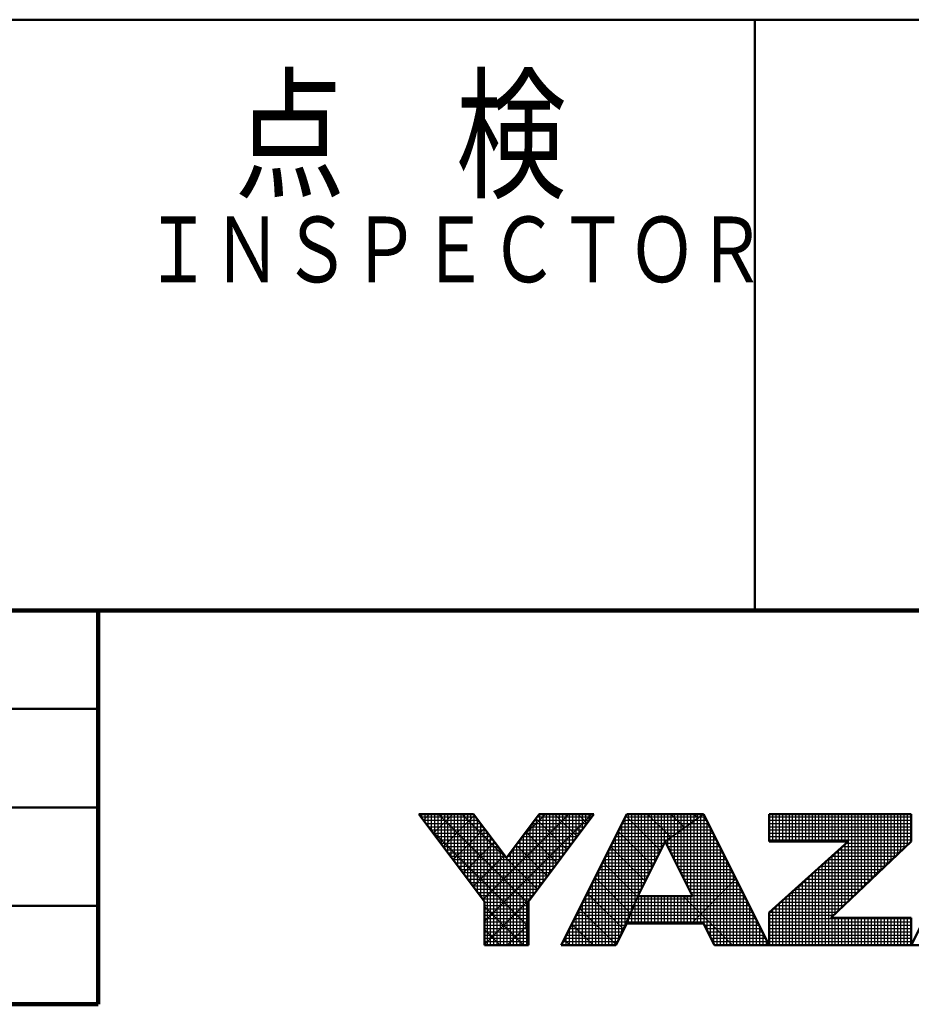
# Model space of a CAD drawing. Units: millimetres. Extents: x -1719 to -310, y -766 to 1305.
# Drawn here: x -1530 to -1503, y -749 to -719 of the extents above; entities that cross this region are included whole.
import ezdxf

# ---------------------------------------------------------------- set-up
doc = ezdxf.new("R2010")
doc.units = ezdxf.units.MM
doc.header["$LTSCALE"] = 1.169291
doc.layers.add('NoLayerName_001', color=7, linetype='Continuous')
doc.styles.get("Standard").update_dxf_attribs({"font": 'txt', "bigfont": 'extfont2'})

msp = doc.modelspace()

# ---------------------------------------------------------------- linework, layer by layer
at = {"layer": 'NoLayerName_001', "color": 7, "linetype": 'Continuous', "lineweight": 50}
for p, q in [((-1530.4868, -718.904), (-1461.4868, -718.904)), ((-1507.4868, -718.904), (-1507.4868, -736.904)), ((-1697.9868, -739.904), (-1527.4868, -739.904)), ((-1697.9868, -742.904), (-1527.4868, -742.904)), ((-1697.9868, -745.904), (-1527.4868, -745.904))]:
    msp.add_line(p, q, dxfattribs=at)
at = {"layer": 'NoLayerName_001', "color": 7, "linetype": 'Continuous', "lineweight": 100}
for p, q in [((-1697.9868, -736.904), (-1323.9868, -736.904)), ((-1527.4868, -736.904), (-1527.4868, -748.904)), ((-1697.9868, -748.904), (-1527.4868, -748.904))]:
    msp.add_line(p, q, dxfattribs=at)
at = {"layer": 'NoLayerName_001', "color": 6, "linetype": 'Continuous', "lineweight": 25}
for p, q in [((-1517.7175, -743.1062), (-1515.7175, -745.7729)), ((-1516.0508, -743.1062), (-1517.7175, -743.1062)), ((-1517.7175, -743.1062), (-1515.7175, -745.7729)), ((-1516.0508, -743.1062), (-1517.7175, -743.1062)), ((-1517.6526, -743.1926), (-1515.9859, -743.1926)), ((-1517.6322, -743.2198), (-1517.6322, -743.1062)), ((-1517.5799, -743.2896), (-1517.3965, -743.1062)), ((-1517.5799, -743.2896), (-1517.3965, -743.1062)), ((-1517.5799, -743.2896), (-1517.3965, -743.1062)), ((-1517.5776, -743.2926), (-1515.9109, -743.2926)), ((-1517.5322, -743.3531), (-1517.5322, -743.1062)), ((-1517.5026, -743.3926), (-1515.8359, -743.3926)), ((-1517.4322, -743.4865), (-1517.4322, -743.1062)), ((-1517.3322, -743.6198), (-1517.3322, -743.1062)), ((-1517.2769, -743.6936), (-1516.6894, -743.1062)), ((-1517.2769, -743.6936), (-1516.6894, -743.1062)), ((-1517.2769, -743.6936), (-1516.6894, -743.1062)), ((-1517.2322, -743.7531), (-1517.2322, -743.1062)), ((-1517.1322, -743.8865), (-1517.1322, -743.1062)), ((-1517.1182, -743.1062), (-1514.3841, -745.8403)), ((-1517.1182, -743.1062), (-1514.3841, -745.8403)), ((-1517.1182, -743.1062), (-1514.3841, -745.8403)), ((-1517.1182, -743.1062), (-1514.3841, -745.8403)), ((-1517.1182, -743.1062), (-1514.3841, -745.8403)), ((-1517.1182, -743.1062), (-1514.3841, -745.8403)), ((-1517.0322, -744.0198), (-1517.0322, -743.1062)), ((-1516.9738, -744.0977), (-1516.0214, -743.1453)), ((-1516.9738, -744.0977), (-1516.0214, -743.1453)), ((-1516.9738, -744.0977), (-1516.0214, -743.1453)), ((-1516.9322, -744.1531), (-1516.9322, -743.1062)), ((-1516.8322, -744.2865), (-1516.8322, -743.1062)), ((-1516.7322, -744.4198), (-1516.7322, -743.1062)), ((-1516.7322, -744.4198), (-1516.7322, -743.1062)), ((-1516.7322, -744.4198), (-1516.7322, -743.1062)), ((-1516.6322, -744.5531), (-1516.6322, -743.1062)), ((-1516.5322, -744.6865), (-1516.5322, -743.1062)), ((-1516.4322, -744.8198), (-1516.4322, -743.1062)), ((-1516.4111, -743.1062), (-1514.11, -745.4073)), ((-1516.4111, -743.1062), (-1514.11, -745.4073)), ((-1516.4111, -743.1062), (-1514.11, -745.4073)), ((-1516.4111, -743.1062), (-1514.11, -745.4073)), ((-1516.4111, -743.1062), (-1514.11, -745.4073)), ((-1516.4111, -743.1062), (-1514.11, -745.4073)), ((-1516.3322, -744.9531), (-1516.3322, -743.1062)), ((-1516.2322, -745.0865), (-1516.2322, -743.1062)), ((-1516.1322, -745.2198), (-1516.1322, -743.1062)), ((-1515.0508, -744.4395), (-1516.0508, -743.1062)), ((-1515.0508, -744.4395), (-1516.0508, -743.1062)), ((-1516.0322, -745.3531), (-1516.0322, -743.1309)), ((-1515.9322, -745.4865), (-1515.9322, -743.2642)), ((-1515.8322, -745.6198), (-1515.8322, -743.3976)), ((-1515.7616, -745.714), (-1513.1539, -743.1062)), ((-1515.7616, -745.714), (-1513.1539, -743.1062)), ((-1515.7616, -745.714), (-1513.1539, -743.1062)), ((-1515.7175, -746.3769), (-1512.4468, -743.1062)), ((-1515.7175, -746.3769), (-1512.4468, -743.1062)), ((-1515.7175, -746.3769), (-1512.4468, -743.1062)), ((-1514.0508, -743.1062), (-1515.0508, -744.4395)), ((-1514.0508, -743.1062), (-1515.0508, -744.4395)), ((-1514.6202, -743.8654), (-1513.861, -743.1062)), ((-1514.6202, -743.8654), (-1513.861, -743.1062)), ((-1514.6202, -743.8654), (-1513.861, -743.1062)), ((-1514.3841, -745.7729), (-1512.3841, -743.1062)), ((-1514.3841, -745.7729), (-1512.3841, -743.1062)), ((-1514.2656, -743.3926), (-1512.599, -743.3926)), ((-1514.2322, -745.5704), (-1514.2322, -743.3481)), ((-1514.1906, -743.2926), (-1512.524, -743.2926)), ((-1514.1532, -743.2428), (-1513.2008, -744.1952)), ((-1514.1532, -743.2428), (-1513.2008, -744.1952)), ((-1514.1532, -743.2428), (-1513.2008, -744.1952)), ((-1514.1532, -743.2428), (-1513.2008, -744.1952)), ((-1514.1532, -743.2428), (-1513.2008, -744.1952)), ((-1514.1532, -743.2428), (-1513.2008, -744.1952)), ((-1514.1322, -745.437), (-1514.1322, -743.2148)), ((-1514.1156, -743.1926), (-1512.449, -743.1926)), ((-1512.3841, -743.1062), (-1514.0508, -743.1062)), ((-1512.3841, -743.1062), (-1514.0508, -743.1062)), ((-1514.0322, -745.3037), (-1514.0322, -743.1062)), ((-1513.9322, -745.1704), (-1513.9322, -743.1062)), ((-1513.8322, -745.037), (-1513.8322, -743.1062)), ((-1513.7322, -744.9037), (-1513.7322, -743.1062)), ((-1513.7322, -744.9037), (-1513.7322, -743.1062)), ((-1513.7322, -744.9037), (-1513.7322, -743.1062)), ((-1513.6322, -744.7704), (-1513.6322, -743.1062)), ((-1513.5827, -743.1062), (-1512.8978, -743.7911)), ((-1513.5827, -743.1062), (-1512.8978, -743.7911)), ((-1513.5827, -743.1062), (-1512.8978, -743.7911)), ((-1513.5827, -743.1062), (-1512.8978, -743.7911)), ((-1513.5827, -743.1062), (-1512.8978, -743.7911)), ((-1513.5827, -743.1062), (-1512.8978, -743.7911)), ((-1513.5322, -744.637), (-1513.5322, -743.1062)), ((-1513.4322, -744.5037), (-1513.4322, -743.1062)), ((-1511.3841, -743.1062), (-1513.3841, -747.1062)), ((-1511.3841, -743.1062), (-1513.3841, -747.1062)), ((-1511.3841, -743.1062), (-1513.3841, -747.1062)), ((-1511.3841, -743.1062), (-1513.3841, -747.1062)), ((-1513.3322, -744.3704), (-1513.3322, -743.1062)), ((-1513.2322, -744.237), (-1513.2322, -743.1062)), ((-1513.1322, -744.1037), (-1513.1322, -743.1062)), ((-1513.0322, -743.9704), (-1513.0322, -743.1062)), ((-1512.9322, -743.837), (-1512.9322, -743.1062)), ((-1512.8756, -743.1062), (-1512.5948, -743.387)), ((-1512.8756, -743.1062), (-1512.5948, -743.387)), ((-1512.8756, -743.1062), (-1512.5948, -743.387)), ((-1512.8756, -743.1062), (-1512.5948, -743.387)), ((-1512.8756, -743.1062), (-1512.5948, -743.387)), ((-1512.8756, -743.1062), (-1512.5948, -743.387)), ((-1512.8322, -743.7037), (-1512.8322, -743.1062)), ((-1512.7322, -743.5704), (-1512.7322, -743.1062)), ((-1512.6322, -743.437), (-1512.6322, -743.1062)), ((-1512.5322, -743.3037), (-1512.5322, -743.1062)), ((-1512.4322, -743.1704), (-1512.4322, -743.1062)), ((-1511.5273, -743.3926), (-1509.4518, -743.3926)), ((-1511.4773, -743.2926), (-1509.3118, -743.2926)), ((-1511.4322, -746.5358), (-1511.4322, -743.2025)), ((-1511.4273, -743.1926), (-1509.1718, -743.1926)), ((-1511.4099, -743.1577), (-1510.3543, -744.2133)), ((-1511.4099, -743.1577), (-1510.3543, -744.2133)), ((-1511.4099, -743.1577), (-1510.3543, -744.2133)), ((-1511.2116, -743.1062), (-1511.3841, -743.1062)), ((-1509.0508, -743.1062), (-1511.3841, -743.1062)), ((-1511.3322, -746.3098), (-1511.3322, -743.1062)), ((-1511.2322, -746.0598), (-1511.2322, -743.1062)), ((-1509.0508, -743.1062), (-1511.2116, -743.1062)), ((-1511.1322, -745.8098), (-1511.1322, -743.1062)), ((-1511.0322, -745.5691), (-1511.0322, -743.1062)), ((-1510.9322, -745.3691), (-1510.9322, -743.1062)), ((-1510.8322, -745.1691), (-1510.8322, -743.1062)), ((-1510.7543, -743.1062), (-1510.0445, -743.816)), ((-1510.7543, -743.1062), (-1510.0445, -743.816)), ((-1510.7543, -743.1062), (-1510.0445, -743.816)), ((-1510.7322, -744.9691), (-1510.7322, -743.1062)), ((-1510.6322, -744.7691), (-1510.6322, -743.1062)), ((-1510.5322, -744.5691), (-1510.5322, -743.1062)), ((-1510.4322, -744.3691), (-1510.4322, -743.1062)), ((-1510.3322, -744.1691), (-1510.3322, -743.1062)), ((-1510.2322, -743.9691), (-1510.2322, -743.1062)), ((-1510.2175, -743.9395), (-1509.0508, -743.1062)), ((-1510.2175, -743.9395), (-1509.0508, -743.1062)), ((-1509.0508, -743.1062), (-1510.2175, -743.9395)), ((-1509.0508, -743.1062), (-1510.2175, -743.9395)), ((-1510.1322, -743.8787), (-1510.1322, -743.1062)), ((-1510.0472, -743.1062), (-1509.632, -743.5214)), ((-1510.0472, -743.1062), (-1509.632, -743.5214)), ((-1510.0472, -743.1062), (-1509.632, -743.5214)), ((-1510.0322, -743.8072), (-1510.0322, -743.1062)), ((-1509.9322, -743.7358), (-1509.9322, -743.1062)), ((-1509.8322, -743.6644), (-1509.8322, -743.1062)), ((-1509.7322, -743.593), (-1509.7322, -743.1062)), ((-1509.6322, -743.5215), (-1509.6322, -743.1062)), ((-1509.5322, -743.4501), (-1509.5322, -743.1062)), ((-1509.4518, -743.3926), (-1508.9076, -743.3926)), ((-1509.4322, -743.3787), (-1509.4322, -743.1062)), ((-1509.4322, -745.5015), (-1509.4322, -743.3787)), ((-1509.3401, -743.1062), (-1509.2195, -743.2267)), ((-1509.3401, -743.1062), (-1509.2195, -743.2267)), ((-1509.3401, -743.1062), (-1509.2195, -743.2267)), ((-1509.3322, -743.3072), (-1509.3322, -743.1062)), ((-1509.3322, -746.4395), (-1509.3322, -743.3072)), ((-1509.3118, -743.2926), (-1508.9576, -743.2926)), ((-1509.2322, -743.2358), (-1509.2322, -743.1062)), ((-1509.2322, -746.4395), (-1509.2322, -743.2358)), ((-1509.1718, -743.1926), (-1509.0076, -743.1926)), ((-1509.1322, -743.1644), (-1509.1322, -743.1062)), ((-1509.1322, -746.4395), (-1509.1322, -743.1644)), ((-1507.0508, -747.1062), (-1509.0508, -743.1062)), ((-1507.0508, -747.1062), (-1509.0508, -743.1062)), ((-1509.0322, -746.4766), (-1509.0322, -743.1433)), ((-1508.9322, -746.6766), (-1508.9322, -743.3433)), ((-1507.0508, -743.1062), (-1507.0508, -743.9395)), ((-1502.7174, -743.1062), (-1507.0508, -743.1062)), ((-1507.0508, -743.1926), (-1502.7174, -743.1926)), ((-1507.0508, -743.2926), (-1502.7174, -743.2926)), ((-1507.0508, -743.3926), (-1502.7174, -743.3926)), ((-1507.0322, -743.9395), (-1507.0322, -743.1062)), ((-1506.9322, -743.9395), (-1506.9322, -743.1062)), ((-1506.8322, -743.9395), (-1506.8322, -743.1062)), ((-1506.7322, -743.9395), (-1506.7322, -743.1062)), ((-1506.6322, -743.9395), (-1506.6322, -743.1062)), ((-1506.5322, -743.9395), (-1506.5322, -743.1062)), ((-1506.4322, -743.9395), (-1506.4322, -743.1062)), ((-1506.3322, -743.9395), (-1506.3322, -743.1062)), ((-1506.2322, -743.9395), (-1506.2322, -743.1062)), ((-1506.1322, -743.9395), (-1506.1322, -743.1062)), ((-1506.0322, -743.9395), (-1506.0322, -743.1062)), ((-1505.9322, -743.9395), (-1505.9322, -743.1062)), ((-1505.8322, -743.9395), (-1505.8322, -743.1062)), ((-1505.7322, -743.9395), (-1505.7322, -743.1062)), ((-1505.6322, -743.9395), (-1505.6322, -743.1062)), ((-1505.5322, -743.9395), (-1505.5322, -743.1062)), ((-1505.4322, -743.9395), (-1505.4322, -743.1062)), ((-1505.3322, -743.9395), (-1505.3322, -743.1062)), ((-1505.2322, -743.9395), (-1505.2322, -743.1062)), ((-1505.1322, -743.9395), (-1505.1322, -743.1062)), ((-1505.0322, -743.9395), (-1505.0322, -743.1062)), ((-1504.9322, -743.9395), (-1504.9322, -743.1062)), ((-1504.8322, -743.9395), (-1504.8322, -743.1062)), ((-1504.7322, -743.9395), (-1504.7322, -743.1062)), ((-1504.6322, -745.7633), (-1504.6322, -743.1062)), ((-1504.5322, -745.668), (-1504.5322, -743.1062)), ((-1504.4322, -745.5728), (-1504.4322, -743.1062)), ((-1504.3322, -745.4775), (-1504.3322, -743.1062)), ((-1504.2322, -745.3823), (-1504.2322, -743.1062)), ((-1504.1322, -745.287), (-1504.1322, -743.1062)), ((-1504.0322, -745.1918), (-1504.0322, -743.1062)), ((-1503.9322, -745.0965), (-1503.9322, -743.1062)), ((-1503.8322, -745.0013), (-1503.8322, -743.1062)), ((-1503.7322, -744.9061), (-1503.7322, -743.1062)), ((-1503.6322, -744.8108), (-1503.6322, -743.1062)), ((-1503.5322, -744.7156), (-1503.5322, -743.1062)), ((-1503.4322, -744.6203), (-1503.4322, -743.1062)), ((-1503.3322, -744.5251), (-1503.3322, -743.1062)), ((-1503.2322, -744.4298), (-1503.2322, -743.1062)), ((-1503.1322, -744.3346), (-1503.1322, -743.1062)), ((-1503.0322, -744.2394), (-1503.0322, -743.1062)), ((-1502.9322, -744.1441), (-1502.9322, -743.1062)), ((-1502.8322, -744.0489), (-1502.8322, -743.1062)), ((-1502.7322, -743.9536), (-1502.7322, -743.1062)), ((-1502.7174, -743.9395), (-1502.7174, -743.1062)), ((-1517.4276, -743.4926), (-1515.7609, -743.4926)), ((-1517.3938, -743.5377), (-1514.3841, -746.5474)), ((-1517.3938, -743.5377), (-1514.3841, -746.5474)), ((-1517.3938, -743.5377), (-1514.3841, -746.5474)), ((-1517.3938, -743.5377), (-1514.3841, -746.5474)), ((-1517.3938, -743.5377), (-1514.3841, -746.5474)), ((-1517.3938, -743.5377), (-1514.3841, -746.5474)), ((-1517.3526, -743.5926), (-1515.6859, -743.5926)), ((-1517.2776, -743.6926), (-1515.6109, -743.6926)), ((-1516.6708, -744.5018), (-1515.7184, -743.5494)), ((-1516.6708, -744.5018), (-1515.7184, -743.5494)), ((-1516.6708, -744.5018), (-1515.7184, -743.5494)), ((-1515.7322, -745.7531), (-1515.7322, -743.5309)), ((-1515.6322, -747.1062), (-1515.6322, -743.6642)), ((-1514.4906, -743.6926), (-1512.824, -743.6926)), ((-1514.4563, -743.6468), (-1513.5039, -744.5992)), ((-1514.4563, -743.6468), (-1513.5039, -744.5992)), ((-1514.4563, -743.6468), (-1513.5039, -744.5992)), ((-1514.4563, -743.6468), (-1513.5039, -744.5992)), ((-1514.4563, -743.6468), (-1513.5039, -744.5992)), ((-1514.4563, -743.6468), (-1513.5039, -744.5992)), ((-1514.4322, -747.1062), (-1514.4322, -743.6148)), ((-1514.4156, -743.5926), (-1512.749, -743.5926)), ((-1514.3406, -743.4926), (-1512.674, -743.4926)), ((-1514.3322, -745.7037), (-1514.3322, -743.4815)), ((-1511.6773, -743.6926), (-1509.8718, -743.6926)), ((-1511.6456, -743.6291), (-1510.59, -744.6847)), ((-1511.6456, -743.6291), (-1510.59, -744.6847)), ((-1511.6456, -743.6291), (-1510.59, -744.6847)), ((-1511.6322, -746.9358), (-1511.6322, -743.6024)), ((-1511.6273, -743.5926), (-1509.7318, -743.5926)), ((-1511.5773, -743.4926), (-1509.5918, -743.4926)), ((-1511.5322, -746.7358), (-1511.5322, -743.4025)), ((-1509.8718, -743.6926), (-1508.7576, -743.6926)), ((-1509.8322, -744.7058), (-1509.8322, -743.6644)), ((-1509.7322, -744.9047), (-1509.7322, -743.593)), ((-1509.7318, -743.5926), (-1508.8076, -743.5926)), ((-1509.6322, -745.1036), (-1509.6322, -743.5215)), ((-1509.5918, -743.4926), (-1508.8576, -743.4926)), ((-1509.5322, -745.3026), (-1509.5322, -743.4501)), ((-1508.8322, -746.8766), (-1508.8322, -743.5433)), ((-1507.0508, -743.4926), (-1502.7174, -743.4926)), ((-1507.0508, -743.5926), (-1502.7174, -743.5926)), ((-1507.0508, -743.6926), (-1502.7174, -743.6926)), ((-1517.2026, -743.7926), (-1515.5359, -743.7926)), ((-1517.1276, -743.8926), (-1515.4609, -743.8926)), ((-1517.0526, -743.9926), (-1515.3859, -743.9926)), ((-1516.3677, -744.9058), (-1515.4153, -743.9534)), ((-1516.3677, -744.9058), (-1515.4153, -743.9534)), ((-1516.3677, -744.9058), (-1515.4153, -743.9534)), ((-1515.5322, -747.1062), (-1515.5322, -743.7976)), ((-1515.4322, -747.1062), (-1515.4322, -743.9309)), ((-1514.7156, -743.9926), (-1513.049, -743.9926)), ((-1514.6406, -743.8926), (-1512.974, -743.8926)), ((-1514.6322, -747.1062), (-1514.6322, -743.8815)), ((-1514.5656, -743.7926), (-1512.899, -743.7926)), ((-1514.5322, -747.1062), (-1514.5322, -743.7481)), ((-1511.8273, -743.9926), (-1510.244, -743.9926)), ((-1511.7773, -743.8926), (-1510.1518, -743.8926)), ((-1511.7322, -747.1062), (-1511.7322, -743.8024)), ((-1511.7273, -743.7926), (-1510.0118, -743.7926)), ((-1511.0508, -745.6062), (-1510.2175, -743.9395)), ((-1511.0508, -745.6062), (-1510.2175, -743.9395)), ((-1510.2175, -743.9395), (-1509.3796, -745.6062)), ((-1510.2175, -743.9395), (-1509.3796, -745.6062)), ((-1510.1907, -743.9926), (-1508.6076, -743.9926)), ((-1510.1518, -743.8926), (-1508.6576, -743.8926)), ((-1510.1322, -744.109), (-1510.1322, -743.8787)), ((-1510.0322, -744.3079), (-1510.0322, -743.8072)), ((-1510.0118, -743.7926), (-1508.7076, -743.7926)), ((-1509.9322, -744.5069), (-1509.9322, -743.7358)), ((-1508.7322, -747.0766), (-1508.7322, -743.7433)), ((-1508.6322, -747.1062), (-1508.6322, -743.9433)), ((-1507.0508, -743.7926), (-1502.7174, -743.7926)), ((-1507.0508, -743.8926), (-1502.7174, -743.8926)), ((-1507.0508, -743.9395), (-1504.6434, -743.9395)), ((-1504.6434, -743.9395), (-1507.0508, -746.1062)), ((-1505.1673, -746.2729), (-1502.7174, -743.9395)), ((-1504.7024, -743.9926), (-1502.7732, -743.9926)), ((-1516.9776, -744.0926), (-1515.3109, -744.0926)), ((-1516.9026, -744.1926), (-1515.2359, -744.1926)), ((-1516.8276, -744.2926), (-1515.1609, -744.2926)), ((-1516.8276, -744.2926), (-1515.1609, -744.2926)), ((-1516.8276, -744.2926), (-1515.1609, -744.2926)), ((-1515.3322, -747.1062), (-1515.3322, -744.0642)), ((-1515.2322, -747.1062), (-1515.2322, -744.1976)), ((-1514.9406, -744.2926), (-1513.274, -744.2926)), ((-1514.9406, -744.2926), (-1513.274, -744.2926)), ((-1514.9406, -744.2926), (-1513.274, -744.2926)), ((-1514.9322, -747.1062), (-1514.9322, -744.2815)), ((-1514.8656, -744.1926), (-1513.199, -744.1926)), ((-1514.8322, -747.1062), (-1514.8322, -744.1481)), ((-1514.7906, -744.0926), (-1513.124, -744.0926)), ((-1514.7593, -744.0509), (-1513.8069, -745.0033)), ((-1514.7593, -744.0509), (-1513.8069, -745.0033)), ((-1514.7593, -744.0509), (-1513.8069, -745.0033)), ((-1514.7593, -744.0509), (-1513.8069, -745.0033)), ((-1514.7593, -744.0509), (-1513.8069, -745.0033)), ((-1514.7593, -744.0509), (-1513.8069, -745.0033)), ((-1514.7322, -747.1062), (-1514.7322, -744.0148)), ((-1511.9773, -744.2926), (-1510.394, -744.2926)), ((-1511.9322, -747.1062), (-1511.9322, -744.2024)), ((-1511.9273, -744.1926), (-1510.344, -744.1926)), ((-1511.8813, -744.1005), (-1510.8257, -745.1561)), ((-1511.8813, -744.1005), (-1510.8257, -745.1561)), ((-1511.8813, -744.1005), (-1510.8257, -745.1561)), ((-1511.8773, -744.0926), (-1510.294, -744.0926)), ((-1511.8322, -747.1062), (-1511.8322, -744.0024)), ((-1510.1405, -744.0926), (-1508.5576, -744.0926)), ((-1510.0902, -744.1926), (-1508.5076, -744.1926)), ((-1510.0399, -744.2926), (-1508.4576, -744.2926)), ((-1508.5322, -747.1062), (-1508.5322, -744.1433)), ((-1505.0357, -744.2926), (-1503.0882, -744.2926)), ((-1505.0322, -746.1442), (-1505.0322, -744.2895)), ((-1504.9322, -746.049), (-1504.9322, -744.1995)), ((-1504.9246, -744.1926), (-1502.9832, -744.1926)), ((-1504.8322, -745.9537), (-1504.8322, -744.1095)), ((-1504.8135, -744.0926), (-1502.8782, -744.0926)), ((-1504.7322, -745.8585), (-1504.7322, -744.0195)), ((-1516.7526, -744.3926), (-1515.0859, -744.3926)), ((-1516.6776, -744.4926), (-1513.424, -744.4926)), ((-1516.6026, -744.5926), (-1513.499, -744.5926)), ((-1516.0647, -745.3099), (-1515.1123, -744.3575)), ((-1516.0647, -745.3099), (-1515.1123, -744.3575)), ((-1516.0647, -745.3099), (-1515.1123, -744.3575)), ((-1515.1322, -747.1062), (-1515.1322, -744.3309)), ((-1515.0322, -747.1062), (-1515.0322, -744.4148)), ((-1515.0156, -744.3926), (-1513.349, -744.3926)), ((-1512.1273, -744.5926), (-1510.544, -744.5926)), ((-1512.117, -744.5719), (-1511.0606, -745.6283)), ((-1512.117, -744.5719), (-1511.0606, -745.6283)), ((-1512.117, -744.5719), (-1511.0606, -745.6283)), ((-1512.0773, -744.4926), (-1510.494, -744.4926)), ((-1512.0322, -747.1062), (-1512.0322, -744.4024)), ((-1512.0273, -744.3926), (-1510.444, -744.3926)), ((-1509.9897, -744.3926), (-1508.4076, -744.3926)), ((-1509.9394, -744.4926), (-1508.3576, -744.4926)), ((-1509.8891, -744.5926), (-1508.3076, -744.5926)), ((-1508.4322, -747.1062), (-1508.4322, -744.3433)), ((-1508.3322, -747.1062), (-1508.3322, -744.5433)), ((-1505.3691, -744.5926), (-1503.4032, -744.5926)), ((-1505.3322, -747.1062), (-1505.3322, -744.5595)), ((-1505.258, -744.4926), (-1503.2982, -744.4926)), ((-1505.2322, -747.1062), (-1505.2322, -744.4695)), ((-1505.1468, -744.3926), (-1503.1932, -744.3926)), ((-1505.1322, -746.2395), (-1505.1322, -744.3795)), ((-1516.5276, -744.6926), (-1513.574, -744.6926)), ((-1516.4526, -744.7926), (-1513.649, -744.7926)), ((-1516.3776, -744.8926), (-1513.724, -744.8926)), ((-1512.2773, -744.8926), (-1510.694, -744.8926)), ((-1512.2322, -747.1062), (-1512.2322, -744.8024)), ((-1512.2273, -744.7926), (-1510.644, -744.7926)), ((-1512.1773, -744.6926), (-1510.594, -744.6926)), ((-1512.1322, -747.1062), (-1512.1322, -744.6024)), ((-1509.8389, -744.6926), (-1508.2576, -744.6926)), ((-1509.7886, -744.7926), (-1508.2076, -744.7926)), ((-1509.7383, -744.8926), (-1508.1576, -744.8926)), ((-1508.2322, -747.1062), (-1508.2322, -744.7433)), ((-1505.7024, -744.8926), (-1503.7182, -744.8926)), ((-1505.6322, -747.1062), (-1505.6322, -744.8295)), ((-1505.5913, -744.7926), (-1503.6132, -744.7926)), ((-1505.5322, -747.1062), (-1505.5322, -744.7395)), ((-1505.4802, -744.6926), (-1503.5082, -744.6926)), ((-1505.4322, -747.1062), (-1505.4322, -744.6495)), ((-1516.3026, -744.9926), (-1513.799, -744.9926)), ((-1516.2276, -745.0926), (-1513.874, -745.0926)), ((-1516.1526, -745.1926), (-1513.949, -745.1926)), ((-1512.4273, -745.1926), (-1510.844, -745.1926)), ((-1512.3773, -745.0926), (-1510.794, -745.0926)), ((-1512.3527, -745.0433), (-1511.2782, -746.1178)), ((-1512.3527, -745.0433), (-1511.2782, -746.1178)), ((-1512.3527, -745.0433), (-1511.2782, -746.1178)), ((-1512.3322, -747.1062), (-1512.3322, -745.0024)), ((-1512.3273, -744.9926), (-1510.744, -744.9926)), ((-1509.688, -744.9926), (-1508.1076, -744.9926)), ((-1509.6378, -745.0926), (-1508.0576, -745.0926)), ((-1509.5875, -745.1926), (-1508.0076, -745.1926)), ((-1509.4161, -746.4395), (-1508.0615, -745.0848)), ((-1508.1322, -747.1062), (-1508.1322, -744.9433)), ((-1508.0322, -747.1062), (-1508.0322, -745.1433)), ((-1506.0357, -745.1926), (-1504.0332, -745.1926)), ((-1506.0322, -747.1062), (-1506.0322, -745.1895)), ((-1505.9322, -747.1062), (-1505.9322, -745.0995)), ((-1505.9246, -745.0926), (-1503.9282, -745.0926)), ((-1505.8322, -747.1062), (-1505.8322, -745.0095)), ((-1505.8135, -744.9926), (-1503.8232, -744.9926)), ((-1505.7322, -747.1062), (-1505.7322, -744.9195)), ((-1516.0776, -745.2926), (-1514.024, -745.2926)), ((-1516.0026, -745.3926), (-1514.099, -745.3926)), ((-1515.9276, -745.4926), (-1514.174, -745.4926)), ((-1512.5773, -745.4926), (-1510.994, -745.4926)), ((-1512.5322, -747.1062), (-1512.5322, -745.4024)), ((-1512.5273, -745.3926), (-1510.944, -745.3926)), ((-1512.4773, -745.2926), (-1510.894, -745.2926)), ((-1512.4322, -747.1062), (-1512.4322, -745.2024)), ((-1509.5372, -745.2926), (-1507.9576, -745.2926)), ((-1509.487, -745.3926), (-1507.9076, -745.3926)), ((-1509.4367, -745.4926), (-1507.8576, -745.4926)), ((-1507.9322, -747.1062), (-1507.9322, -745.3433)), ((-1506.3691, -745.4926), (-1504.3481, -745.4926)), ((-1506.3322, -747.1062), (-1506.3322, -745.4595)), ((-1506.258, -745.3926), (-1504.2431, -745.3926)), ((-1506.2322, -747.1062), (-1506.2322, -745.3695)), ((-1506.1468, -745.2926), (-1504.1381, -745.2926)), ((-1506.1322, -747.1062), (-1506.1322, -745.2795)), ((-1515.8526, -745.5926), (-1514.249, -745.5926)), ((-1515.7776, -745.6926), (-1514.324, -745.6926)), ((-1515.7175, -747.084), (-1514.3175, -745.684)), ((-1515.7175, -747.084), (-1514.3175, -745.684)), ((-1515.7175, -747.084), (-1514.3175, -745.684)), ((-1515.7175, -745.7729), (-1515.7175, -747.1062)), ((-1515.7175, -745.7729), (-1515.7175, -747.1062)), ((-1515.7175, -745.7926), (-1514.3841, -745.7926)), ((-1514.3841, -747.1062), (-1514.3841, -745.7729)), ((-1514.3841, -747.1062), (-1514.3841, -745.7729)), ((-1512.7273, -745.7926), (-1511.1254, -745.7926)), ((-1512.6773, -745.6926), (-1511.0854, -745.6926)), ((-1512.6322, -747.1062), (-1512.6322, -745.6024)), ((-1512.6273, -745.5926), (-1511.044, -745.5926)), ((-1512.5884, -745.5147), (-1511.4957, -746.6074)), ((-1512.5884, -745.5147), (-1511.4957, -746.6074)), ((-1512.5884, -745.5147), (-1511.4957, -746.6074)), ((-1511.7175, -747.1062), (-1511.0508, -745.6062)), ((-1511.3841, -746.4395), (-1511.0508, -745.6062)), ((-1511.0508, -745.6062), (-1511.3841, -746.4395)), ((-1511.0508, -745.6062), (-1511.3841, -746.4395)), ((-1511.0508, -745.6062), (-1511.3841, -746.4395)), ((-1511.1254, -745.7926), (-1507.7076, -745.7926)), ((-1511.0854, -745.6926), (-1507.7576, -745.6926)), ((-1509.3796, -745.6062), (-1511.0508, -745.6062)), ((-1509.3796, -745.6062), (-1511.0508, -745.6062)), ((-1511.0322, -746.4395), (-1511.0322, -745.6062)), ((-1510.9322, -746.4395), (-1510.9322, -745.6062)), ((-1510.8322, -746.4395), (-1510.8322, -745.6062)), ((-1510.7322, -746.4395), (-1510.7322, -745.6062)), ((-1510.6322, -746.4395), (-1510.6322, -745.6062)), ((-1510.5322, -746.4395), (-1510.5322, -745.6062)), ((-1510.4322, -746.4395), (-1510.4322, -745.6062)), ((-1510.3322, -746.4395), (-1510.3322, -745.6062)), ((-1510.2322, -746.4395), (-1510.2322, -745.6062)), ((-1510.1322, -746.4395), (-1510.1322, -745.6062)), ((-1510.0322, -746.4395), (-1510.0322, -745.6062)), ((-1509.9322, -746.4395), (-1509.9322, -745.6062)), ((-1509.8322, -746.4395), (-1509.8322, -745.6062)), ((-1509.7322, -746.4395), (-1509.7322, -745.6062)), ((-1509.6685, -745.6062), (-1508.1685, -747.1062)), ((-1509.6322, -746.4395), (-1509.6322, -745.6062)), ((-1509.5322, -746.4395), (-1509.5322, -745.6062)), ((-1509.4322, -746.4395), (-1509.4322, -745.6062)), ((-1509.3864, -745.5926), (-1507.8076, -745.5926)), ((-1507.8322, -747.1062), (-1507.8322, -745.5433)), ((-1507.7322, -747.1062), (-1507.7322, -745.7433)), ((-1506.7024, -745.7926), (-1504.6631, -745.7926)), ((-1506.6322, -747.1062), (-1506.6322, -745.7295)), ((-1506.5913, -745.6926), (-1504.5581, -745.6926)), ((-1506.5322, -747.1062), (-1506.5322, -745.6395)), ((-1506.4802, -745.5926), (-1504.4531, -745.5926)), ((-1506.4322, -747.1062), (-1506.4322, -745.5495)), ((-1515.7175, -745.8926), (-1514.3841, -745.8926)), ((-1515.7175, -745.9212), (-1514.5325, -747.1062)), ((-1515.7175, -745.9212), (-1514.5325, -747.1062)), ((-1515.7175, -745.9212), (-1514.5325, -747.1062)), ((-1515.7175, -745.9212), (-1514.5325, -747.1062)), ((-1515.7175, -745.9212), (-1514.5325, -747.1062)), ((-1515.7175, -745.9212), (-1514.5325, -747.1062)), ((-1515.7175, -745.9926), (-1514.3841, -745.9926)), ((-1515.7175, -746.0926), (-1514.3841, -746.0926)), ((-1512.8773, -746.0926), (-1511.2454, -746.0926)), ((-1512.8322, -747.1062), (-1512.8322, -746.0024)), ((-1512.8273, -745.9926), (-1511.2054, -745.9926)), ((-1512.8241, -745.9861), (-1511.7133, -747.0969)), ((-1512.8241, -745.9861), (-1511.7133, -747.0969)), ((-1512.8241, -745.9861), (-1511.7133, -747.0969)), ((-1512.7773, -745.8926), (-1511.1654, -745.8926)), ((-1512.7322, -747.1062), (-1512.7322, -745.8024)), ((-1511.2454, -746.0926), (-1507.5576, -746.0926)), ((-1511.2322, -746.4395), (-1511.2322, -746.0598)), ((-1511.2054, -745.9926), (-1507.6076, -745.9926)), ((-1511.1654, -745.8926), (-1507.6576, -745.8926)), ((-1511.1322, -746.4395), (-1511.1322, -745.8098)), ((-1507.6322, -747.1062), (-1507.6322, -745.9433)), ((-1507.0357, -746.0926), (-1504.9781, -746.0926)), ((-1507.0322, -747.1062), (-1507.0322, -746.0895)), ((-1506.9322, -747.1062), (-1506.9322, -745.9995)), ((-1506.9246, -745.9926), (-1504.8731, -745.9926)), ((-1506.8322, -747.1062), (-1506.8322, -745.9095)), ((-1506.8135, -745.8926), (-1504.7681, -745.8926)), ((-1506.7322, -747.1062), (-1506.7322, -745.8195)), ((-1515.7175, -746.1926), (-1514.3841, -746.1926)), ((-1515.7175, -746.2926), (-1514.3841, -746.2926)), ((-1515.7175, -746.3926), (-1514.3841, -746.3926)), ((-1513.0273, -746.3926), (-1511.3654, -746.3926)), ((-1512.9773, -746.2926), (-1511.3254, -746.2926)), ((-1512.9322, -747.1062), (-1512.9322, -746.2024)), ((-1512.9273, -746.1926), (-1511.2854, -746.1926)), ((-1511.3654, -746.3926), (-1507.4076, -746.3926)), ((-1511.3322, -746.4395), (-1511.3322, -746.3098)), ((-1511.3254, -746.2926), (-1507.4576, -746.2926)), ((-1511.2854, -746.1926), (-1507.5076, -746.1926)), ((-1507.5322, -747.1062), (-1507.5322, -746.1433)), ((-1507.4322, -747.1062), (-1507.4322, -746.3433)), ((-1507.0508, -746.1062), (-1507.0508, -747.1062)), ((-1507.0508, -746.1926), (-1505.0831, -746.1926)), ((-1507.0508, -746.2926), (-1502.7174, -746.2926)), ((-1507.0508, -746.3926), (-1502.7174, -746.3926)), ((-1502.7174, -746.2729), (-1505.1673, -746.2729)), ((-1505.1322, -747.1062), (-1505.1322, -746.2729)), ((-1505.0322, -747.1062), (-1505.0322, -746.2729)), ((-1504.9322, -747.1062), (-1504.9322, -746.2729)), ((-1504.8322, -747.1062), (-1504.8322, -746.2729)), ((-1504.7322, -747.1062), (-1504.7322, -746.2729)), ((-1504.6322, -747.1062), (-1504.6322, -746.2729)), ((-1504.5322, -747.1062), (-1504.5322, -746.2729)), ((-1504.4322, -747.1062), (-1504.4322, -746.2729)), ((-1504.3322, -747.1062), (-1504.3322, -746.2729)), ((-1504.2322, -747.1062), (-1504.2322, -746.2729)), ((-1504.1322, -747.1062), (-1504.1322, -746.2729)), ((-1504.0322, -747.1062), (-1504.0322, -746.2729)), ((-1503.9322, -747.1062), (-1503.9322, -746.2729)), ((-1503.8322, -747.1062), (-1503.8322, -746.2729)), ((-1503.7322, -747.1062), (-1503.7322, -746.2729)), ((-1503.6322, -747.1062), (-1503.6322, -746.2729)), ((-1503.5322, -747.1062), (-1503.5322, -746.2729)), ((-1503.4322, -747.1062), (-1503.4322, -746.2729)), ((-1503.3322, -747.1062), (-1503.3322, -746.2729)), ((-1503.2322, -747.1062), (-1503.2322, -746.2729)), ((-1503.1322, -747.1062), (-1503.1322, -746.2729)), ((-1503.0322, -747.1062), (-1503.0322, -746.2729)), ((-1502.9322, -747.1062), (-1502.9322, -746.2729)), ((-1502.8322, -747.1062), (-1502.8322, -746.2729)), ((-1502.7322, -747.1062), (-1502.7322, -746.2729)), ((-1502.7174, -747.1062), (-1502.7174, -746.2729)), ((-1515.7175, -746.4926), (-1514.3841, -746.4926)), ((-1515.7175, -746.5926), (-1514.3841, -746.5926)), ((-1515.7175, -746.6283), (-1515.2396, -747.1062)), ((-1515.7175, -746.6283), (-1515.2396, -747.1062)), ((-1515.7175, -746.6283), (-1515.2396, -747.1062)), ((-1515.7175, -746.6283), (-1515.2396, -747.1062)), ((-1515.7175, -746.6283), (-1515.2396, -747.1062)), ((-1515.7175, -746.6283), (-1515.2396, -747.1062)), ((-1515.7175, -746.6926), (-1514.3841, -746.6926)), ((-1515.0326, -747.1062), (-1514.3841, -746.4578)), ((-1515.0326, -747.1062), (-1514.3841, -746.4578)), ((-1515.0326, -747.1062), (-1514.3841, -746.4578)), ((-1513.1773, -746.6926), (-1511.5107, -746.6926)), ((-1513.1322, -747.1062), (-1513.1322, -746.6024)), ((-1513.1273, -746.5926), (-1511.4607, -746.5926)), ((-1513.0773, -746.4926), (-1511.4107, -746.4926)), ((-1513.0598, -746.4575), (-1512.4111, -747.1062)), ((-1513.0598, -746.4575), (-1512.4111, -747.1062)), ((-1513.0598, -746.4575), (-1512.4111, -747.1062)), ((-1513.0322, -747.1062), (-1513.0322, -746.4024)), ((-1511.7175, -747.1062), (-1511.3841, -746.4395)), ((-1511.3841, -746.4395), (-1509.0508, -746.4395)), ((-1511.3841, -746.4395), (-1509.0508, -746.4395)), ((-1509.0508, -746.4395), (-1508.7175, -747.1062)), ((-1509.0508, -746.4395), (-1508.7175, -747.1062)), ((-1509.0242, -746.4926), (-1507.3576, -746.4926)), ((-1508.9742, -746.5926), (-1507.3076, -746.5926)), ((-1508.9242, -746.6926), (-1507.2576, -746.6926)), ((-1507.3322, -747.1062), (-1507.3322, -746.5433)), ((-1507.0508, -746.4926), (-1502.7174, -746.4926)), ((-1507.0508, -746.5926), (-1502.7174, -746.5926)), ((-1507.0508, -746.6926), (-1502.7174, -746.6926)), ((-1515.7175, -746.7926), (-1514.3841, -746.7926)), ((-1515.7175, -746.8926), (-1514.3841, -746.8926)), ((-1515.7175, -746.9926), (-1514.3841, -746.9926)), ((-1513.3273, -746.9926), (-1511.6607, -746.9926)), ((-1513.2955, -746.9289), (-1513.1182, -747.1062)), ((-1513.2955, -746.9289), (-1513.1182, -747.1062)), ((-1513.2955, -746.9289), (-1513.1182, -747.1062)), ((-1513.2773, -746.8926), (-1511.6107, -746.8926)), ((-1513.2322, -747.1062), (-1513.2322, -746.8024)), ((-1513.2273, -746.7926), (-1511.5607, -746.7926)), ((-1508.8742, -746.7926), (-1507.2076, -746.7926)), ((-1508.8242, -746.8926), (-1507.1576, -746.8926)), ((-1508.7742, -746.9926), (-1507.1076, -746.9926)), ((-1507.2322, -747.1062), (-1507.2322, -746.7433)), ((-1507.1322, -747.1062), (-1507.1322, -746.9433)), ((-1507.0508, -746.7926), (-1502.7174, -746.7926)), ((-1507.0508, -746.8926), (-1502.7174, -746.8926)), ((-1507.0508, -746.9926), (-1502.7174, -746.9926)), ((-1515.7175, -747.0926), (-1514.3841, -747.0926)), ((-1515.7175, -747.1062), (-1514.3841, -747.1062)), ((-1515.7175, -747.1062), (-1514.3841, -747.1062)), ((-1513.3841, -747.1062), (-1511.7175, -747.1062)), ((-1513.3841, -747.1062), (-1511.7175, -747.1062)), ((-1513.3773, -747.0926), (-1511.7107, -747.0926)), ((-1513.3322, -747.1062), (-1513.3322, -747.0024)), ((-1508.7242, -747.0926), (-1507.0576, -747.0926)), ((-1508.7175, -747.1062), (-1507.0508, -747.1062)), ((-1508.7175, -747.1062), (-1507.0508, -747.1062)), ((-1507.0508, -747.0926), (-1502.7174, -747.0926)), ((-1507.0508, -747.1062), (-1502.7174, -747.1062)), ((-1501.0508, -747.1062), (-1502.7174, -747.1062))]:
    msp.add_line(p, q, dxfattribs=at)
at = {"layer": 'NoLayerName_001', "color": 6, "linetype": 'Continuous', "lineweight": 50}
for p, q in [((-1515.7175, -745.7729), (-1517.7175, -743.1062)), ((-1517.7175, -743.1062), (-1516.0508, -743.1062)), ((-1516.0508, -743.1062), (-1515.0508, -744.4395)), ((-1515.0508, -744.4395), (-1514.0508, -743.1062)), ((-1512.3841, -743.1062), (-1514.3841, -745.7729)), ((-1514.0508, -743.1062), (-1512.3841, -743.1062)), ((-1511.3841, -743.1062), (-1513.3841, -747.1062)), ((-1509.0508, -743.1062), (-1511.3841, -743.1062)), ((-1507.0508, -747.1062), (-1509.0508, -743.1062)), ((-1507.0508, -743.1062), (-1502.7174, -743.1062)), ((-1507.0508, -743.1062), (-1507.0508, -743.9395)), ((-1500.7174, -743.1062), (-1502.7174, -747.1062)), ((-1502.7174, -743.1062), (-1502.7174, -743.9395)), ((-1510.2175, -743.9395), (-1511.0508, -745.6062)), ((-1509.3796, -745.6062), (-1510.2175, -743.9395)), ((-1507.0508, -743.9395), (-1504.6434, -743.9395)), ((-1507.0508, -746.1062), (-1504.6434, -743.9395)), ((-1502.7174, -743.9395), (-1505.1673, -746.2729)), ((-1515.7175, -747.1062), (-1515.7175, -745.7729)), ((-1514.3841, -745.7729), (-1514.3841, -747.1062)), ((-1511.0508, -745.6062), (-1509.3796, -745.6062)), ((-1507.0508, -747.1062), (-1507.0508, -746.1062)), ((-1502.7174, -746.2729), (-1505.1673, -746.2729)), ((-1502.7174, -747.1062), (-1502.7174, -746.2729)), ((-1511.7175, -747.1062), (-1511.3841, -746.4395)), ((-1511.3841, -746.4395), (-1509.0508, -746.4395)), ((-1509.0508, -746.4395), (-1508.7175, -747.1062)), ((-1514.3841, -747.1062), (-1515.7175, -747.1062)), ((-1513.3841, -747.1062), (-1511.7175, -747.1062)), ((-1508.7175, -747.1062), (-1507.0508, -747.1062)), ((-1507.0508, -747.1062), (-1502.7174, -747.1062)), ((-1502.7174, -747.1062), (-1501.0508, -747.1062))]:
    msp.add_line(p, q, dxfattribs=at)

# ---------------------------------------------------------------- texts
at = {"layer": 'NoLayerName_001', "color": 7, "lineweight": 50, "attachment_point": 7, "line_spacing_factor": 0.6}
for s, insert, char_height, width in [('\\A1;\\W0.771565;\\T1.080056;点\u3000検', (-1523.3298, -724.004), 3.2, 10.2), ('\\A1;\\W0.771565;\\T0.864045;ＩＮＳＰＥＣＴＯＲ', (-1526.1012, -726.904), 2, 17.707416)]:
    msp.add_mtext(s, dxfattribs=dict(at, insert=insert, char_height=char_height, width=width))

doc.saveas('drawing.dxf')
